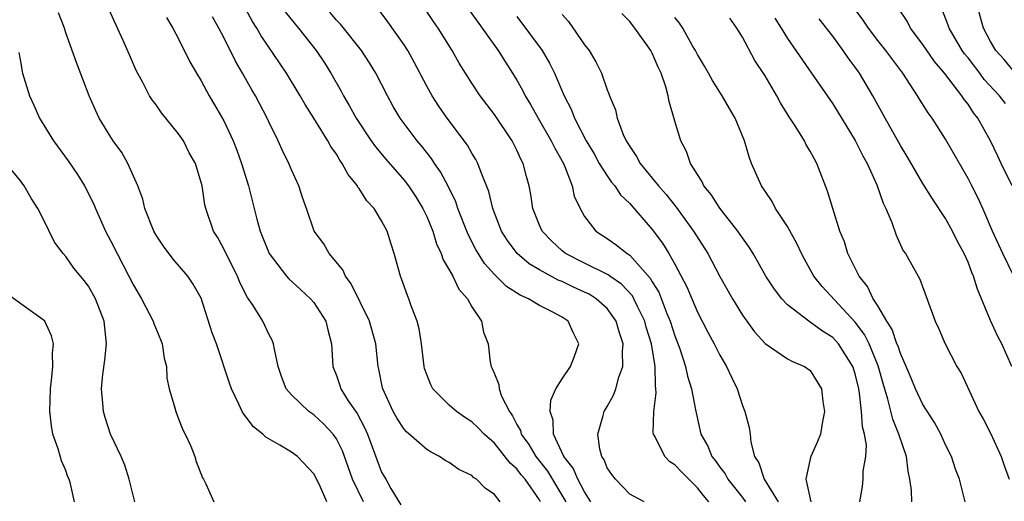
# Model space of a CAD drawing. Units: inches. Extents: x 2619000 to 2622000, y 1506000 to 1509000.
# Drawn here: x 2619169 to 2619256, y 1506369 to 1506412 of the extents above; entities that cross this region are included whole.
import ezdxf

# ---------------------------------------------------------------- set-up
doc = ezdxf.new("R2010")
doc.units = ezdxf.units.IN
doc.header["$MEASUREMENT"] = 0
doc.layers.add('LD26191506_2ft', color=60, linetype='Continuous')

msp = doc.modelspace()

# ---------------------------------------------------------------- linework, layer by layer
at = {"layer": 'LD26191506_2ft'}
for points, elevation in [([(2619196.128, 1506369), (2619195.496, 1506370.504), (2619195, 1506371.458), (2619193.547, 1506373), (2619193, 1506373.398), (2619191.987, 1506374.013), (2619190.724, 1506374.724), (2619190.458, 1506375), (2619189.646, 1506375.646), (2619189, 1506376.507), (2619188.769, 1506376.769), (2619188.647, 1506377), (2619188.353, 1506377.647), (2619187.683, 1506379), (2619187.52, 1506379.52), (2619186.355, 1506383), (2619185.984, 1506383.984), (2619185, 1506387.041), (2619184.287, 1506388.287), (2619183.814, 1506389), (2619182.515, 1506390.515), (2619181.649, 1506391.649), (2619181, 1506392.621), (2619180.79, 1506393), (2619180.005, 1506395), (2619179.816, 1506395.816), (2619179.373, 1506397), (2619178.509, 1506399), (2619177.96, 1506399.96), (2619177.209, 1506401), (2619177, 1506401.312), (2619175.963, 1506403), (2619175.65, 1506403.65), (2619175.065, 1506405), (2619173.93, 1506407.931), (2619173, 1506410.581), (2619172.869, 1506411), (2619172.361, 1506412.361)], 8000), ([(2619199.384, 1506369), (2619198.43, 1506371), (2619197.522, 1506373.522), (2619197, 1506374.584), (2619196.702, 1506375), (2619195.878, 1506375.878), (2619195, 1506376.688), (2619194.806, 1506376.806), (2619194.54, 1506377), (2619193, 1506378.46), (2619192.534, 1506379), (2619192.11, 1506380.11), (2619191.825, 1506381), (2619191.49, 1506382.51), (2619191.427, 1506383), (2619191.309, 1506383.309), (2619191, 1506383.861), (2619190.46, 1506385), (2619189.604, 1506386.396), (2619189.118, 1506387.118), (2619188.435, 1506388.435), (2619188.211, 1506389), (2619187.387, 1506390.613), (2619187, 1506391.431), (2619186.452, 1506392.452), (2619186.105, 1506393), (2619185.416, 1506395), (2619185.335, 1506395.335), (2619185.074, 1506397), (2619185, 1506397.301), (2619184.482, 1506399), (2619183.946, 1506399.946), (2619183.426, 1506401), (2619183, 1506401.621), (2619181.483, 1506403.483), (2619181, 1506404.184), (2619180.645, 1506404.645), (2619180.431, 1506405), (2619179.84, 1506406.16), (2619179.248, 1506407.248), (2619178.635, 1506408.635), (2619178.096, 1506409.904), (2619176.675, 1506413)], 7998), ([(2619215.098, 1506369), (2619215, 1506369.166), (2619213.723, 1506371), (2619213.39, 1506371.39), (2619213, 1506371.911), (2619212.406, 1506372.406), (2619211, 1506374.184), (2619210.086, 1506375), (2619209.558, 1506375.558), (2619209, 1506376.089), (2619208.44, 1506376.44), (2619207.645, 1506377), (2619207, 1506377.56), (2619205.539, 1506379), (2619205.351, 1506379.351), (2619205, 1506380.278), (2619204.818, 1506380.818), (2619204.776, 1506381), (2619204.53, 1506383), (2619204.338, 1506384.338), (2619204.159, 1506385), (2619203.624, 1506386.376), (2619203.42, 1506387), (2619203.292, 1506387.291), (2619202.773, 1506388.773), (2619202.665, 1506389), (2619202.126, 1506391), (2619201.835, 1506391.835), (2619201.503, 1506393), (2619201, 1506393.915), (2619200.329, 1506395), (2619199.687, 1506395.687), (2619199, 1506396.769), (2619198.898, 1506396.898), (2619198.851, 1506397), (2619198.026, 1506398.026), (2619197.517, 1506399), (2619197.294, 1506399.294), (2619197, 1506399.807), (2619196.503, 1506400.503), (2619196.239, 1506401), (2619195, 1506403.005), (2619194.222, 1506404.222), (2619193.782, 1506405), (2619192.552, 1506407), (2619190.321, 1506410.321), (2619189.94, 1506411), (2619189.565, 1506411.565), (2619188.781, 1506413)], 7992), ([(2619192.436, 1506412.436), (2619193.33, 1506411.33), (2619193.617, 1506411), (2619195.206, 1506409), (2619195.923, 1506407.922), (2619196.505, 1506407), (2619197.412, 1506405.412), (2619197.62, 1506405), (2619198.135, 1506404.135), (2619198.741, 1506403), (2619200.07, 1506401), (2619200.452, 1506400.452), (2619201.371, 1506399.371), (2619203, 1506397.51), (2619203.389, 1506397), (2619204.028, 1506396.028), (2619204.66, 1506395), (2619205, 1506394.291), (2619205.532, 1506393), (2619205.874, 1506391.873), (2619206.285, 1506391), (2619206.451, 1506390.451), (2619207, 1506389.558), (2619207.305, 1506389), (2619207.851, 1506387.851), (2619208.61, 1506387), (2619209, 1506386.265), (2619209.845, 1506385), (2619210.045, 1506384.045), (2619210.438, 1506383), (2619210.64, 1506381.36), (2619210.705, 1506381), (2619210.817, 1506380.817), (2619211, 1506380.322), (2619211.403, 1506379.403), (2619211.417, 1506379), (2619211.631, 1506378.369), (2619212.333, 1506377), (2619212.616, 1506376.616), (2619213, 1506375.843), (2619213.303, 1506375.303), (2619213.373, 1506375), (2619214.057, 1506374.057), (2619214.677, 1506373), (2619215.707, 1506371.707), (2619217.326, 1506369)], 7990), ([(2619219.564, 1506369), (2619219, 1506369.882), (2619218.397, 1506371), (2619217.983, 1506371.983), (2619217.16, 1506373), (2619216.238, 1506375), (2619216.216, 1506376.216), (2619215.941, 1506377), (2619216.007, 1506377.993), (2619216.464, 1506379), (2619217, 1506379.893), (2619217.748, 1506381), (2619218.101, 1506381.899), (2619218.495, 1506383), (2619217.995, 1506383.995), (2619217.554, 1506385), (2619217, 1506385.37), (2619216.182, 1506385.818), (2619215, 1506386.406), (2619214.025, 1506387), (2619213.3, 1506387.3), (2619212.088, 1506388.088), (2619211, 1506389.154), (2619210.118, 1506390.118), (2619209.349, 1506391.349), (2619208.681, 1506392.681), (2619207.771, 1506395), (2619207.577, 1506395.577), (2619206.924, 1506396.924), (2619206.234, 1506398.234), (2619205.69, 1506399), (2619205.422, 1506399.422), (2619204.549, 1506400.55), (2619204.157, 1506401), (2619202.654, 1506403), (2619202.038, 1506404.038), (2619201.509, 1506405), (2619200.494, 1506407), (2619199.927, 1506407.927), (2619199.221, 1506409), (2619197.347, 1506411.347), (2619197, 1506411.708), (2619196.412, 1506412.412)], 7988), ([(2619224.285, 1506369), (2619223, 1506369.672), (2619221.728, 1506371), (2619221.407, 1506371.407), (2619221, 1506372.011), (2619220.723, 1506372.723), (2619220.52, 1506373), (2619220.345, 1506373.655), (2619220.161, 1506375), (2619220.655, 1506376.655), (2619220.737, 1506377), (2619221, 1506377.441), (2619221.553, 1506378.447), (2619221.765, 1506379), (2619222.036, 1506380.036), (2619222.403, 1506381), (2619222.355, 1506382.354), (2619222.422, 1506383), (2619222.064, 1506384.064), (2619221.811, 1506385), (2619221, 1506386.123), (2619220.041, 1506387), (2619219.398, 1506387.397), (2619219, 1506387.591), (2619218.024, 1506388.024), (2619217, 1506388.525), (2619216.651, 1506388.651), (2619215, 1506389.564), (2619214.089, 1506390.089), (2619213.016, 1506391.016), (2619212.155, 1506392.155), (2619211.641, 1506393), (2619210.872, 1506395), (2619210.509, 1506396.509), (2619209.815, 1506398.185), (2619209.541, 1506399), (2619209.356, 1506399.356), (2619209, 1506399.905), (2619208.603, 1506400.603), (2619206.814, 1506403), (2619206.074, 1506404.074), (2619205.476, 1506405), (2619205, 1506405.85), (2619203.926, 1506407.926), (2619203.332, 1506409), (2619203, 1506409.519), (2619201.551, 1506411.551), (2619200.695, 1506412.695)], 7986), ([(2619230.028, 1506369), (2619229.544, 1506369.544), (2619229, 1506370.233), (2619227.612, 1506371.612), (2619227, 1506372.253), (2619226.545, 1506372.545), (2619226.105, 1506373), (2619225.248, 1506374.752), (2619225.106, 1506375), (2619225.091, 1506375.092), (2619225.146, 1506377), (2619225.354, 1506378.646), (2619225.327, 1506379), (2619225.273, 1506379.273), (2619225.247, 1506381), (2619224.921, 1506383), (2619224.474, 1506384.474), (2619224.344, 1506385), (2619223.698, 1506386.302), (2619223.379, 1506387), (2619223.246, 1506387.246), (2619222.28, 1506388.28), (2619221.23, 1506389), (2619221.104, 1506389.104), (2619219, 1506390.139), (2619217.318, 1506391), (2619217, 1506391.257), (2619216.095, 1506392.095), (2619215.225, 1506393), (2619215, 1506393.518), (2619214.413, 1506395), (2619214.225, 1506396.225), (2619214.074, 1506397), (2619213.841, 1506397.841), (2619213.561, 1506399), (2619213.36, 1506399.36), (2619213, 1506400.171), (2619212.576, 1506401), (2619211, 1506403.322), (2619209.741, 1506405), (2619209, 1506406.119), (2619207.882, 1506407.882), (2619207.268, 1506409), (2619206.016, 1506411), (2619205.589, 1506411.589), (2619204.662, 1506413)], 7984), ([(2619208.469, 1506413), (2619209.931, 1506411), (2619210.353, 1506410.353), (2619211.347, 1506409), (2619211.979, 1506407.979), (2619212.618, 1506407), (2619213, 1506406.371), (2619213.495, 1506405.495), (2619213.733, 1506405), (2619214.211, 1506404.211), (2619214.875, 1506403), (2619216.043, 1506401), (2619216.347, 1506400.347), (2619217.121, 1506399), (2619217.227, 1506398.773), (2619217.894, 1506397), (2619218.088, 1506396.088), (2619218.604, 1506395), (2619219, 1506394.298), (2619219.991, 1506393), (2619221, 1506392.334), (2619221.786, 1506391.786), (2619222.77, 1506391), (2619222.921, 1506390.921), (2619223, 1506390.856), (2619224.825, 1506388.825), (2619225, 1506388.503), (2619225.579, 1506387.579), (2619226.306, 1506385.694), (2619226.6, 1506385), (2619227, 1506383.714), (2619227.447, 1506382.553), (2619227.955, 1506381), (2619228.128, 1506380.128), (2619228.49, 1506379), (2619228.849, 1506377.151), (2619228.88, 1506376.88), (2619229.319, 1506375), (2619229.916, 1506373.916), (2619230.278, 1506373), (2619230.613, 1506372.613), (2619231, 1506372.072), (2619231.47, 1506371.47), (2619231.714, 1506371), (2619233, 1506369.378), (2619233.279, 1506369)], 7982), ([(2619217, 1506412.202), (2619217.565, 1506411.565), (2619219, 1506409.519), (2619219.398, 1506409), (2619220.011, 1506408.011), (2619220.488, 1506407), (2619221, 1506405.511), (2619221.153, 1506405.153), (2619221.195, 1506405), (2619221.738, 1506403.738), (2619221.886, 1506403), (2619222.43, 1506401.57), (2619222.698, 1506401), (2619222.818, 1506400.818), (2619223, 1506400.492), (2619223.614, 1506399.614), (2619223.929, 1506399), (2619225, 1506397.696), (2619225.544, 1506397), (2619226.229, 1506396.229), (2619227.117, 1506395.117), (2619228.669, 1506393), (2619229.925, 1506391), (2619231, 1506388.973), (2619232.108, 1506387), (2619233, 1506385.533), (2619234.061, 1506384.061), (2619235.026, 1506383.026), (2619237, 1506381.666), (2619237.422, 1506381.422), (2619238.511, 1506381), (2619239, 1506380.634), (2619239.636, 1506379.636), (2619239.997, 1506379), (2619240.132, 1506377.868), (2619240.261, 1506377), (2619240.1, 1506376.1), (2619239.931, 1506375), (2619239.664, 1506374.336), (2619239.055, 1506373), (2619239, 1506372.812), (2619238.625, 1506371), (2619239.066, 1506369)], 7978), ([(2619243.419, 1506369), (2619243.646, 1506370.354), (2619243.712, 1506371), (2619243.708, 1506371.709), (2619243.948, 1506373), (2619243.996, 1506374.004), (2619243.81, 1506375), (2619243.632, 1506375.632), (2619243.555, 1506377), (2619243.386, 1506378.614), (2619243.31, 1506379), (2619243, 1506380.329), (2619242.796, 1506381), (2619241.504, 1506383), (2619241.274, 1506383.274), (2619241, 1506383.554), (2619240.107, 1506384.107), (2619239, 1506384.927), (2619238.875, 1506385), (2619237, 1506386.452), (2619236.476, 1506387), (2619235.832, 1506387.832), (2619235.083, 1506389), (2619233.934, 1506391), (2619233.581, 1506391.581), (2619233, 1506392.386), (2619232.598, 1506393), (2619231, 1506395.036), (2619230.233, 1506396.233), (2619229.581, 1506397), (2619229.406, 1506397.407), (2619229, 1506398.018), (2619228.393, 1506399), (2619228.04, 1506400.04), (2619227.525, 1506401), (2619227, 1506402.745), (2619226.497, 1506404.497), (2619226.42, 1506405), (2619226.214, 1506405.786), (2619225.789, 1506407), (2619225.523, 1506407.523), (2619225, 1506408.782), (2619224.883, 1506409), (2619223.447, 1506411), (2619223.24, 1506411.241), (2619223, 1506411.567), (2619222.289, 1506412.288)], 7976), ([(2619257, 1506389.124), (2619256.081, 1506391), (2619255.174, 1506393), (2619254.312, 1506395), (2619253.902, 1506395.902), (2619253.347, 1506397), (2619253, 1506397.664), (2619251, 1506401.13), (2619249.812, 1506403), (2619249.468, 1506403.468), (2619248.7, 1506404.7), (2619248.533, 1506405), (2619247.233, 1506407), (2619245.713, 1506409), (2619245, 1506409.898), (2619244.162, 1506411), (2619243.699, 1506411.699), (2619242.858, 1506412.858)], 7966), ([(2619256.927, 1506397), (2619255.944, 1506399), (2619255.649, 1506399.649), (2619254.984, 1506401), (2619253.868, 1506403), (2619253.478, 1506403.478), (2619253, 1506404.245), (2619252.669, 1506404.669), (2619252.462, 1506405), (2619250.903, 1506407), (2619250.029, 1506408.029), (2619249, 1506409.544), (2619247.915, 1506411), (2619247.597, 1506411.598), (2619246.799, 1506412.799)], 7964), ([(2619256.318, 1506404.318), (2619255.805, 1506405), (2619254.443, 1506406.443), (2619254.034, 1506407), (2619253, 1506408.346), (2619252.7, 1506408.7), (2619252.487, 1506409), (2619251.316, 1506411), (2619251.246, 1506411.246), (2619250.692, 1506412.692)], 7962), ([(2619257, 1506407.22), (2619256.199, 1506408.199), (2619255.472, 1506409), (2619255, 1506409.811), (2619254.38, 1506411), (2619253.822, 1506413)], 7960), ([(2619181.93, 1506411.931), (2619182.493, 1506411), (2619183, 1506410.036), (2619184.001, 1506408.001), (2619184.579, 1506407), (2619185, 1506406.31), (2619185.718, 1506405), (2619186.194, 1506404.194), (2619187, 1506402.768), (2619187.834, 1506401), (2619188.162, 1506400.163), (2619188.588, 1506399), (2619189.198, 1506397), (2619189.938, 1506394.062), (2619190.225, 1506393), (2619191.027, 1506391), (2619192.562, 1506389), (2619192.763, 1506388.763), (2619193.799, 1506387.8), (2619194.7, 1506387), (2619195, 1506386.648), (2619196.045, 1506385), (2619196.233, 1506384.233), (2619196.57, 1506383), (2619196.679, 1506381), (2619197, 1506380.184), (2619197.306, 1506379.306), (2619197.391, 1506379), (2619198.049, 1506377.951), (2619198.821, 1506376.821), (2619199.526, 1506375.526), (2619199.752, 1506375), (2619201, 1506371.627), (2619201.367, 1506371), (2619201.818, 1506370.182), (2619202.717, 1506368.717)], 7996), ([(2619211.522, 1506369), (2619211, 1506369.64), (2619210.194, 1506370.194), (2619209.409, 1506371), (2619209.152, 1506371.152), (2619209, 1506371.306), (2619207.847, 1506371.847), (2619207, 1506372.467), (2619206.646, 1506372.646), (2619206.135, 1506373), (2619205.38, 1506373.38), (2619205, 1506373.635), (2619203.194, 1506375.194), (2619203, 1506375.42), (2619202.386, 1506376.386), (2619202.039, 1506377), (2619201.104, 1506379), (2619201.087, 1506379.086), (2619200.758, 1506380.758), (2619200.692, 1506381), (2619200.477, 1506383), (2619199.926, 1506385), (2619198.309, 1506388.309), (2619197.786, 1506389), (2619197.558, 1506389.558), (2619196.338, 1506391), (2619195.864, 1506391.864), (2619195.022, 1506393), (2619194.338, 1506395), (2619193.975, 1506395.976), (2619193.654, 1506397), (2619193, 1506398.439), (2619192.783, 1506399), (2619192.191, 1506400.191), (2619191.841, 1506401), (2619191, 1506402.678), (2619190.854, 1506403), (2619189.808, 1506405), (2619189.506, 1506405.506), (2619188.675, 1506407), (2619188.051, 1506408.051), (2619187, 1506410.169), (2619186.574, 1506411), (2619186.004, 1506412.003)], 7994), ([(2619213, 1506412.009), (2619215.23, 1506409), (2619215.893, 1506407.893), (2619216.34, 1506407), (2619217.184, 1506405), (2619217.8, 1506403.8), (2619218.103, 1506403), (2619219.152, 1506401), (2619219.837, 1506399.837), (2619220.301, 1506399), (2619221, 1506397.884), (2619221.365, 1506397.365), (2619221.669, 1506397), (2619222.198, 1506396.198), (2619223, 1506395.425), (2619225, 1506393.131), (2619225.914, 1506391.914), (2619226.473, 1506391), (2619227, 1506390.06), (2619228.056, 1506388.056), (2619229, 1506385.808), (2619229.96, 1506383.959), (2619230.486, 1506383), (2619231, 1506381.984), (2619231.586, 1506381), (2619232.027, 1506380.027), (2619232.516, 1506379), (2619233, 1506377.524), (2619233.221, 1506377), (2619233.586, 1506375.586), (2619233.671, 1506375), (2619233.733, 1506374.267), (2619234.076, 1506373), (2619234.452, 1506372.452), (2619234.923, 1506371), (2619236.153, 1506369)], 7980), ([(2619248.031, 1506369), (2619247.995, 1506370.005), (2619247.85, 1506371), (2619247.708, 1506371.708), (2619247.547, 1506373), (2619246.894, 1506374.894), (2619246.874, 1506375), (2619246.323, 1506376.323), (2619245.899, 1506378.101), (2619245.469, 1506379.469), (2619245.047, 1506381.047), (2619244.226, 1506383), (2619243.821, 1506383.821), (2619243, 1506384.925), (2619240.078, 1506388.078), (2619239.342, 1506389), (2619238.494, 1506390.494), (2619238.223, 1506391), (2619237.846, 1506391.847), (2619237, 1506393.399), (2619235.942, 1506395), (2619235.626, 1506395.626), (2619235, 1506396.519), (2619234.82, 1506396.82), (2619234.679, 1506397), (2619233.812, 1506399), (2619233.58, 1506399.581), (2619233.168, 1506401), (2619232.364, 1506403), (2619231.854, 1506403.853), (2619231.211, 1506405), (2619230.339, 1506406.339), (2619229.98, 1506407), (2619229.621, 1506407.621), (2619229, 1506408.641), (2619228.823, 1506409), (2619228.565, 1506409.435), (2619227.699, 1506411), (2619227.427, 1506411.427), (2619227, 1506411.945)], 7974), ([(2619252.755, 1506369), (2619252.238, 1506371), (2619251.888, 1506371.888), (2619251.534, 1506373), (2619251, 1506374.045), (2619250.583, 1506375), (2619250.017, 1506376.017), (2619249, 1506377.626), (2619248.354, 1506379), (2619247.966, 1506379.966), (2619247.526, 1506381), (2619247, 1506382.148), (2619246.792, 1506382.792), (2619246.699, 1506383), (2619246.27, 1506384.27), (2619245.794, 1506385), (2619245, 1506386.365), (2619244.598, 1506387), (2619244.084, 1506388.084), (2619243.357, 1506389), (2619242.354, 1506391), (2619242.039, 1506392.039), (2619241.644, 1506393), (2619241.005, 1506394.995), (2619240.542, 1506396.541), (2619239.601, 1506399), (2619239.373, 1506399.373), (2619239, 1506400.091), (2619238.655, 1506400.655), (2619238.493, 1506401), (2619237.661, 1506402.339), (2619237.134, 1506403.134), (2619236.364, 1506404.364), (2619236.04, 1506405), (2619235, 1506406.749), (2619234.107, 1506408.107), (2619233, 1506410.183), (2619232.514, 1506411), (2619231.867, 1506411.867)], 7972), ([(2619235.865, 1506411.866), (2619236.44, 1506411), (2619237, 1506410.079), (2619239.132, 1506407), (2619241, 1506404.263), (2619243, 1506401.034), (2619243.679, 1506399.679), (2619244.062, 1506399), (2619244.908, 1506397.092), (2619245.472, 1506395.472), (2619245.718, 1506395), (2619246.248, 1506393.752), (2619246.631, 1506392.631), (2619247.257, 1506391.257), (2619247.446, 1506391), (2619248.728, 1506388.728), (2619250.073, 1506385), (2619250.381, 1506384.381), (2619250.964, 1506383), (2619252.012, 1506381), (2619252.393, 1506380.393), (2619253.97, 1506377), (2619254.342, 1506376.342), (2619255.02, 1506375.021), (2619255.953, 1506373), (2619256.213, 1506372.213), (2619256.658, 1506371)], 7970), ([(2619256.9, 1506381), (2619255.986, 1506383), (2619255.655, 1506383.655), (2619255, 1506385.077), (2619253.834, 1506387.834), (2619253.487, 1506389), (2619253.335, 1506389.335), (2619253, 1506390.227), (2619252.654, 1506391), (2619252.078, 1506392.078), (2619251.614, 1506393), (2619251, 1506394.123), (2619249.853, 1506395.853), (2619249, 1506397.225), (2619247.604, 1506399.604), (2619247, 1506400.595), (2619245.64, 1506403), (2619244.563, 1506405), (2619243.374, 1506407), (2619243, 1506407.519), (2619242.359, 1506408.359), (2619241.938, 1506409), (2619241, 1506410.281), (2619239.806, 1506411.807)], 7968), ([(2619168.819, 1506408.819), (2619169, 1506407.875), (2619169.121, 1506407.121), (2619169.155, 1506407), (2619169.764, 1506405), (2619170.158, 1506404.158), (2619170.674, 1506403), (2619171.919, 1506401), (2619173.211, 1506399.211), (2619174.026, 1506398.026), (2619174.65, 1506397), (2619175.439, 1506395.438), (2619175.616, 1506395), (2619176.519, 1506393), (2619177, 1506392.093), (2619177.54, 1506391), (2619178.594, 1506389), (2619179, 1506388.196), (2619179.704, 1506387), (2619180.733, 1506385), (2619180.791, 1506384.791), (2619181.381, 1506383.381), (2619181.526, 1506383), (2619181.719, 1506381.719), (2619181.915, 1506381), (2619181.956, 1506379.956), (2619182.167, 1506379), (2619182.677, 1506377.323), (2619182.739, 1506377), (2619183, 1506376.354), (2619183.362, 1506375.362), (2619183.577, 1506375), (2619184.077, 1506373.923), (2619184.433, 1506373), (2619184.56, 1506372.56), (2619185.12, 1506371.12), (2619185.215, 1506371), (2619185.42, 1506370.58), (2619186.116, 1506369)], 8002), ([(2619179.103, 1506369), (2619178.604, 1506371), (2619178.222, 1506372.222), (2619177.895, 1506373), (2619176.972, 1506375), (2619176.474, 1506376.474), (2619176.33, 1506377), (2619176.279, 1506377.72), (2619176.151, 1506379), (2619176.279, 1506380.28), (2619176.445, 1506381.555), (2619176.61, 1506383), (2619176.452, 1506384.452), (2619176.407, 1506385), (2619175.628, 1506387), (2619175, 1506388.114), (2619174.618, 1506388.618), (2619173.719, 1506389.719), (2619173, 1506390.741), (2619172.765, 1506391), (2619172.004, 1506392.004), (2619171, 1506394.075), (2619170.519, 1506395), (2619169.92, 1506395.92), (2619169.293, 1506397), (2619169, 1506397.411), (2619167.702, 1506399)], 8004), ([(2619173.764, 1506369), (2619173.425, 1506370.574), (2619173.283, 1506371), (2619173.189, 1506371.189), (2619173, 1506371.757), (2619172.618, 1506372.618), (2619172.328, 1506373.672), (2619171.853, 1506375), (2619171.714, 1506375.713), (2619171.579, 1506377), (2619171.632, 1506379), (2619171.735, 1506379.735), (2619171.842, 1506381), (2619171.827, 1506382.173), (2619171.915, 1506383), (2619171.715, 1506383.715), (2619171.127, 1506385), (2619171, 1506385.132), (2619169, 1506386.546), (2619167.578, 1506387.578)], 8006)]:
    msp.add_lwpolyline(points, dxfattribs=dict(at, elevation=elevation))

doc.saveas('drawing.dxf')
